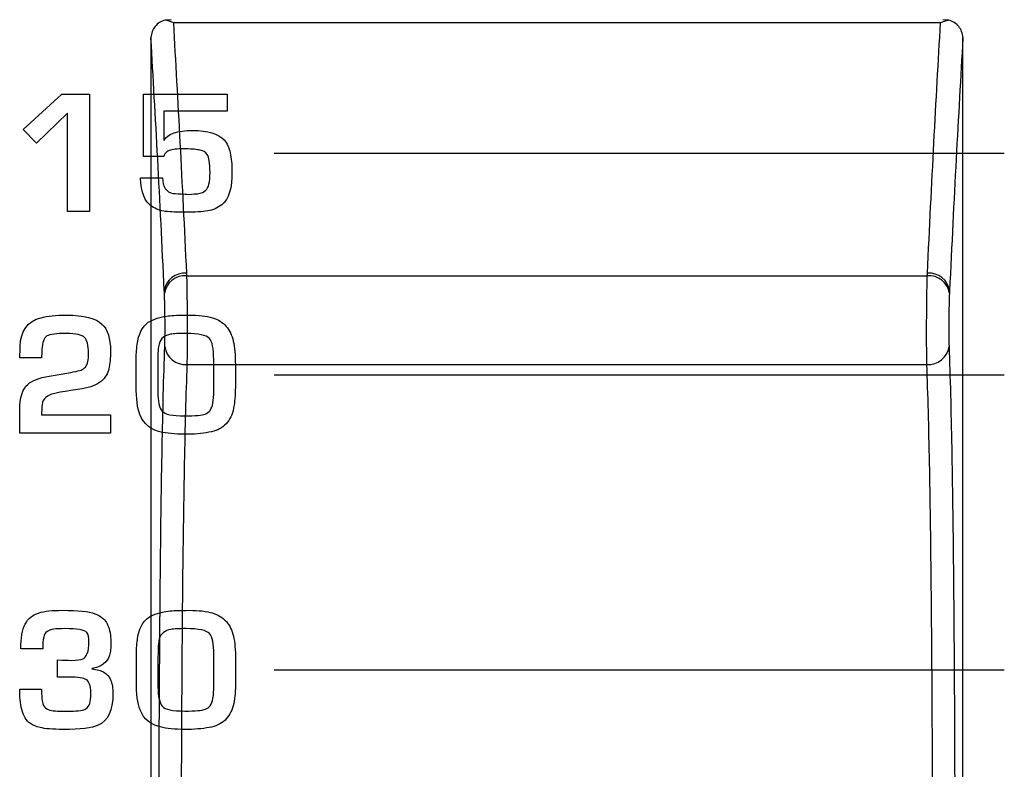
# Model space of a CAD drawing. Units: millimetres. Extents: x 0 to 1789, y 0 to 1262.
# Drawn here: x 483 to 496, y 820 to 831 of the extents above; entities that cross this region are included whole.
import ezdxf

# ---------------------------------------------------------------- set-up
doc = ezdxf.new("R2010")
doc.units = ezdxf.units.MM
doc.layers.add('___1', color=7, linetype='Continuous', lineweight=0)
doc.layers.add('AV sys', color=7, linetype='Continuous', plot=False)

# ---------------------------------------------------------------- blocks, each defined once
blk = doc.blocks.new('FX308_FRONT')
at = {"layer": '___1', "color": 7, "lineweight": -3, "true_color": 0xffffff}
for p, q in [((2773.27, 1085.987), (2773.19, 1085.982)), ((2783.694, 1085.943), (2773.3, 1085.943)), ((2783.803, 1085.982), (2783.723, 1085.987)), ((2773.479, 1082.518), (2783.515, 1082.518)), ((2773.484, 1081.314), (2783.509, 1081.314))]:
    blk.add_line(p, q, dxfattribs=at)
at = {"layer": '___1', "lineweight": -3}
for p, q in [((2774.666, 1084.177), (2784.558, 1084.177)), ((2774.666, 1081.177), (2784.558, 1081.177)), ((2774.666, 1077.177), (2784.558, 1077.177))]:
    blk.add_line(p, q, dxfattribs=at)
at = {"layer": '___1', "color": 7, "lineweight": -3, "true_color": 0xffffff}
for points in [[(2773.053, 1085.895), (2773.019, 1085.853), (2772.999, 1085.8), (2772.997, 1085.746)], [(2773.19, 1085.982), (2773.135, 1085.968), (2773.087, 1085.938), (2773.053, 1085.895)], [(2773.3, 1085.943), (2773.263, 1085.962), (2773.226, 1085.975), (2773.19, 1085.982)], [(2773.3, 1085.943), (2773.359, 1084.908), (2773.42, 1083.775), (2773.477, 1082.552)], [(2783.516, 1082.552), (2783.574, 1083.775), (2783.634, 1084.908), (2783.694, 1085.943)], [(2783.694, 1085.943), (2783.73, 1085.962), (2783.768, 1085.975), (2783.803, 1085.982)], [(2783.941, 1085.895), (2783.907, 1085.937), (2783.858, 1085.968), (2783.803, 1085.982)], [(2783.996, 1085.747), (2783.994, 1085.8), (2783.974, 1085.853), (2783.941, 1085.895)], [(2772.997, 1085.735), (2772.997, 1085.739), (2772.997, 1085.743), (2772.997, 1085.746)], [(2772.997, 1085.735), (2772.997, 1082.573), (2772.997, 1079.153), (2772.997, 1075.602)], [(2773.177, 1082.315), (2773.119, 1083.55), (2773.057, 1084.693), (2772.997, 1085.735)], [(2783.997, 1085.735), (2783.936, 1084.693), (2783.875, 1083.55), (2783.816, 1082.315)], [(2783.996, 1085.747), (2783.996, 1085.743), (2783.997, 1085.739), (2783.997, 1085.735)], [(2773.477, 1082.552), (2773.331, 1082.564), (2773.2, 1082.46), (2773.177, 1082.315)], [(2773.477, 1082.552), (2773.478, 1082.541), (2773.478, 1082.529), (2773.479, 1082.518)], [(2783.515, 1082.518), (2783.515, 1082.529), (2783.516, 1082.54), (2783.516, 1082.552)], [(2783.816, 1082.315), (2783.794, 1082.46), (2783.663, 1082.564), (2783.516, 1082.552)], [(2773.479, 1082.518), (2773.332, 1082.53), (2773.201, 1082.426), (2773.179, 1082.281)], [(2773.479, 1082.518), (2773.481, 1082.444), (2773.483, 1082.351), (2773.484, 1082.245)], [(2783.509, 1082.245), (2783.511, 1082.35), (2783.512, 1082.444), (2783.515, 1082.518)], [(2783.814, 1082.281), (2783.792, 1082.426), (2783.661, 1082.53), (2783.515, 1082.518)], [(2773.179, 1082.281), (2773.178, 1082.292), (2773.178, 1082.304), (2773.177, 1082.315)], [(2773.187, 1081.913), (2773.186, 1082.053), (2773.183, 1082.193), (2773.179, 1082.281)], [(2783.814, 1082.281), (2783.81, 1082.193), (2783.807, 1082.053), (2783.806, 1081.914)], [(2783.816, 1082.315), (2783.815, 1082.304), (2783.815, 1082.292), (2783.814, 1082.281)], [(2773.484, 1082.245), (2773.486, 1082.139), (2773.487, 1082.021), (2773.487, 1081.905)], [(2783.506, 1081.906), (2783.507, 1082.023), (2783.508, 1082.14), (2783.509, 1082.245)], [(2773.184, 1081.558), (2773.187, 1081.639), (2773.188, 1081.773), (2773.187, 1081.913)], [(2773.487, 1081.905), (2773.487, 1081.789), (2773.487, 1081.673), (2773.487, 1081.572)], [(2783.506, 1081.572), (2783.506, 1081.675), (2783.506, 1081.79), (2783.506, 1081.906)], [(2783.806, 1081.914), (2783.805, 1081.774), (2783.806, 1081.639), (2783.809, 1081.558)], [(2773.148, 1080.185), (2773.158, 1080.687), (2773.169, 1081.145), (2773.184, 1081.558)], [(2773.184, 1081.558), (2773.204, 1081.41), (2773.335, 1081.304), (2773.484, 1081.314)], [(2773.487, 1081.572), (2773.486, 1081.47), (2773.485, 1081.381), (2773.484, 1081.314)], [(2783.509, 1081.314), (2783.508, 1081.381), (2783.507, 1081.47), (2783.506, 1081.572)], [(2783.509, 1081.314), (2783.658, 1081.304), (2783.789, 1081.41), (2783.809, 1081.558)], [(2783.809, 1081.558), (2783.824, 1081.145), (2783.836, 1080.687), (2783.845, 1080.185)], [(2773.484, 1081.314), (2773.469, 1080.912), (2773.458, 1080.465), (2773.448, 1079.977)], [(2783.545, 1079.977), (2783.536, 1080.465), (2783.524, 1080.912), (2783.509, 1081.314)], [(2773.125, 1078.55), (2773.131, 1079.139), (2773.139, 1079.684), (2773.148, 1080.185)], [(2783.845, 1080.185), (2783.855, 1079.684), (2783.862, 1079.139), (2783.868, 1078.55)], [(2773.448, 1079.977), (2773.439, 1079.489), (2773.431, 1078.958), (2773.425, 1078.384)], [(2783.568, 1078.384), (2783.562, 1078.958), (2783.555, 1079.489), (2783.545, 1079.977)], [(2773.117, 1077.639), (2773.119, 1077.949), (2773.122, 1078.255), (2773.125, 1078.55)], [(2783.868, 1078.55), (2783.871, 1078.255), (2783.874, 1077.949), (2783.876, 1077.639)], [(2773.425, 1078.384), (2773.422, 1078.097), (2773.419, 1077.8), (2773.417, 1077.497)], [(2783.576, 1077.497), (2783.574, 1077.8), (2783.571, 1078.097), (2783.568, 1078.384)], [(2773.111, 1076.688), (2773.113, 1077.011), (2773.115, 1077.328), (2773.117, 1077.639)], [(2783.876, 1077.639), (2783.878, 1077.328), (2783.88, 1077.011), (2783.882, 1076.688)], [(2773.417, 1077.497), (2773.415, 1077.195), (2773.413, 1076.886), (2773.411, 1076.571)], [(2783.582, 1076.571), (2783.58, 1076.886), (2783.579, 1077.195), (2783.576, 1077.497)], [(2773.106, 1074.669), (2773.106, 1075.368), (2773.108, 1076.041), (2773.111, 1076.688)], [(2783.882, 1076.688), (2783.885, 1076.041), (2783.887, 1075.368), (2783.887, 1074.669)], [(2773.411, 1076.571), (2773.408, 1075.941), (2773.406, 1075.286), (2773.406, 1074.606)], [(2783.587, 1074.606), (2783.587, 1075.286), (2783.585, 1075.941), (2783.582, 1076.571)]]:
    blk.add_open_spline(points, degree=3, dxfattribs=at)
blk.add_open_spline([(2783.997, 1075.602), (2783.997, 1076.421), (2783.997, 1077.233), (2783.997, 1078.035), (2783.997, 1078.965), (2783.997, 1079.882), (2783.997, 1080.784), (2783.997, 1081.686), (2783.997, 1082.573), (2783.997, 1083.442), (2783.997, 1084.222), (2783.997, 1084.987), (2783.997, 1085.735)], degree=3, knots=[0, 0, 0, 0, 1, 1, 1, 2, 2, 2, 3, 3, 3, 4, 4, 4, 4], dxfattribs=at)
at = {"layer": '___1', "lineweight": -3}
for points in [[(2771.266, 1084.497), (2771.266, 1084.497), (2771.787, 1084.977), (2771.787, 1084.977)], [(2771.266, 1084.497), (2771.266, 1084.497), (2771.787, 1084.977), (2771.787, 1084.977)], [(2771.787, 1084.977), (2771.787, 1084.977), (2772.164, 1084.977), (2772.164, 1084.977)], [(2771.787, 1084.977), (2771.787, 1084.977), (2772.164, 1084.977), (2772.164, 1084.977)], [(2772.164, 1084.977), (2772.164, 1084.977), (2772.164, 1083.39), (2772.164, 1083.39)], [(2772.164, 1084.977), (2772.164, 1084.977), (2772.164, 1083.39), (2772.164, 1083.39)], [(2772.894, 1084.131), (2772.894, 1084.131), (2772.894, 1084.977), (2772.894, 1084.977)], [(2772.894, 1084.977), (2772.894, 1084.977), (2774.029, 1084.977), (2774.029, 1084.977)], [(2772.894, 1084.131), (2772.894, 1084.131), (2772.894, 1084.977), (2772.894, 1084.977)], [(2772.894, 1084.977), (2772.894, 1084.977), (2774.029, 1084.977), (2774.029, 1084.977)], [(2774.029, 1084.977), (2774.029, 1084.977), (2774.029, 1084.747), (2774.029, 1084.747)], [(2774.029, 1084.977), (2774.029, 1084.977), (2774.029, 1084.747), (2774.029, 1084.747)], [(2771.867, 1084.721), (2771.867, 1084.721), (2771.444, 1084.313), (2771.444, 1084.313)], [(2771.867, 1084.721), (2771.867, 1084.721), (2771.444, 1084.313), (2771.444, 1084.313)], [(2771.867, 1083.39), (2771.867, 1083.39), (2771.867, 1084.721), (2771.867, 1084.721)], [(2771.867, 1083.39), (2771.867, 1083.39), (2771.867, 1084.721), (2771.867, 1084.721)], [(2774.029, 1084.747), (2774.029, 1084.747), (2773.17, 1084.747), (2773.17, 1084.747)], [(2773.17, 1084.747), (2773.17, 1084.747), (2773.17, 1084.353), (2773.17, 1084.353)], [(2774.029, 1084.747), (2774.029, 1084.747), (2773.17, 1084.747), (2773.17, 1084.747)], [(2773.17, 1084.747), (2773.17, 1084.747), (2773.17, 1084.353), (2773.17, 1084.353)], [(2771.444, 1084.313), (2771.444, 1084.313), (2771.266, 1084.497), (2771.266, 1084.497)], [(2771.444, 1084.313), (2771.444, 1084.313), (2771.266, 1084.497), (2771.266, 1084.497)], [(2773.17, 1084.353), (2773.17, 1084.353), (2773.174, 1084.353), (2773.174, 1084.353)], [(2773.17, 1084.353), (2773.17, 1084.353), (2773.174, 1084.353), (2773.174, 1084.353)], [(2773.988, 1084.357), (2774.029, 1084.312), (2774.057, 1084.254), (2774.07, 1084.185)], [(2773.988, 1084.357), (2774.029, 1084.312), (2774.057, 1084.254), (2774.07, 1084.185)], [(2773.212, 1084.197), (2773.19, 1084.182), (2773.177, 1084.16), (2773.17, 1084.131)], [(2773.212, 1084.197), (2773.19, 1084.182), (2773.177, 1084.16), (2773.17, 1084.131)], [(2773.377, 1084.235), (2773.301, 1084.234), (2773.246, 1084.221), (2773.212, 1084.197)], [(2773.377, 1084.235), (2773.301, 1084.234), (2773.246, 1084.221), (2773.212, 1084.197)], [(2773.472, 1084.236), (2773.466, 1084.236), (2773.434, 1084.236), (2773.377, 1084.235)], [(2773.472, 1084.236), (2773.466, 1084.236), (2773.434, 1084.236), (2773.377, 1084.235)], [(2773.665, 1084.219), (2773.618, 1084.229), (2773.554, 1084.235), (2773.472, 1084.236)], [(2773.665, 1084.219), (2773.618, 1084.229), (2773.554, 1084.235), (2773.472, 1084.236)], [(2773.758, 1084.162), (2773.737, 1084.192), (2773.706, 1084.211), (2773.665, 1084.219)], [(2773.758, 1084.162), (2773.737, 1084.192), (2773.706, 1084.211), (2773.665, 1084.219)], [(2774.07, 1084.185), (2774.086, 1084.106), (2774.094, 1084.023), (2774.094, 1083.936)], [(2774.07, 1084.185), (2774.086, 1084.106), (2774.094, 1084.023), (2774.094, 1083.936)], [(2773.17, 1084.131), (2773.17, 1084.131), (2772.894, 1084.131), (2772.894, 1084.131)], [(2773.17, 1084.131), (2773.17, 1084.131), (2772.894, 1084.131), (2772.894, 1084.131)], [(2774.094, 1083.936), (2774.097, 1083.706), (2774.051, 1083.554), (2773.958, 1083.48)], [(2774.094, 1083.936), (2774.097, 1083.706), (2774.051, 1083.554), (2773.958, 1083.48)], [(2773.009, 1083.455), (2772.913, 1083.517), (2772.862, 1083.647), (2772.855, 1083.845)], [(2772.855, 1083.845), (2772.855, 1083.845), (2773.153, 1083.845), (2773.153, 1083.845)], [(2773.009, 1083.455), (2772.913, 1083.517), (2772.862, 1083.647), (2772.855, 1083.845)], [(2772.855, 1083.845), (2772.855, 1083.845), (2773.153, 1083.845), (2773.153, 1083.845)], [(2773.153, 1083.845), (2773.153, 1083.72), (2773.201, 1083.65), (2773.298, 1083.634)], [(2773.153, 1083.845), (2773.153, 1083.72), (2773.201, 1083.65), (2773.298, 1083.634)], [(2773.504, 1083.62), (2773.568, 1083.624), (2773.609, 1083.627), (2773.627, 1083.629)], [(2773.504, 1083.62), (2773.568, 1083.624), (2773.609, 1083.627), (2773.627, 1083.629)], [(2773.627, 1083.629), (2773.678, 1083.638), (2773.715, 1083.653), (2773.738, 1083.676)], [(2773.627, 1083.629), (2773.678, 1083.638), (2773.715, 1083.653), (2773.738, 1083.676)], [(2773.958, 1083.48), (2773.9, 1083.436), (2773.837, 1083.407), (2773.767, 1083.395)], [(2773.958, 1083.48), (2773.9, 1083.436), (2773.837, 1083.407), (2773.767, 1083.395)], [(2772.164, 1083.39), (2772.164, 1083.39), (2771.867, 1083.39), (2771.867, 1083.39)], [(2772.164, 1083.39), (2772.164, 1083.39), (2771.867, 1083.39), (2771.867, 1083.39)], [(2773.194, 1083.39), (2773.126, 1083.399), (2773.065, 1083.42), (2773.009, 1083.455)], [(2773.194, 1083.39), (2773.126, 1083.399), (2773.065, 1083.42), (2773.009, 1083.455)], [(2771.224, 1081.562), (2771.23, 1081.773), (2771.324, 1081.902), (2771.507, 1081.949)], [(2771.224, 1081.562), (2771.23, 1081.773), (2771.324, 1081.902), (2771.507, 1081.949)], [(2772.811, 1081.587), (2772.828, 1081.727), (2772.878, 1081.827), (2772.961, 1081.888)], [(2772.811, 1081.587), (2772.828, 1081.727), (2772.878, 1081.827), (2772.961, 1081.888)], [(2772.961, 1081.888), (2773.033, 1081.931), (2773.122, 1081.959), (2773.229, 1081.973)], [(2772.961, 1081.888), (2773.033, 1081.931), (2773.122, 1081.959), (2773.229, 1081.973)], [(2773.829, 1081.948), (2773.907, 1081.925), (2773.969, 1081.886), (2774.016, 1081.831)], [(2773.829, 1081.948), (2773.907, 1081.925), (2773.969, 1081.886), (2774.016, 1081.831)], [(2774.016, 1081.831), (2774.06, 1081.78), (2774.093, 1081.714), (2774.112, 1081.633)], [(2774.016, 1081.831), (2774.06, 1081.78), (2774.093, 1081.714), (2774.112, 1081.633)], [(2771.587, 1081.702), (2771.548, 1081.675), (2771.526, 1081.615), (2771.52, 1081.52)], [(2771.587, 1081.702), (2771.548, 1081.675), (2771.526, 1081.615), (2771.52, 1081.52)], [(2773.165, 1081.685), (2773.137, 1081.663), (2773.118, 1081.632), (2773.107, 1081.592)], [(2773.165, 1081.685), (2773.137, 1081.663), (2773.118, 1081.632), (2773.107, 1081.592)], [(2773.263, 1081.725), (2773.222, 1081.717), (2773.189, 1081.704), (2773.165, 1081.685)], [(2773.263, 1081.725), (2773.222, 1081.717), (2773.189, 1081.704), (2773.165, 1081.685)], [(2773.847, 1081.38), (2773.847, 1081.531), (2773.827, 1081.627), (2773.788, 1081.668)], [(2773.847, 1081.38), (2773.847, 1081.531), (2773.827, 1081.627), (2773.788, 1081.668)], [(2774.112, 1081.633), (2774.13, 1081.551), (2774.14, 1081.445), (2774.14, 1081.317)], [(2774.112, 1081.633), (2774.13, 1081.551), (2774.14, 1081.445), (2774.14, 1081.317)], [(2771.22, 1081.404), (2771.22, 1081.405), (2771.222, 1081.458), (2771.224, 1081.562)], [(2771.22, 1081.404), (2771.22, 1081.405), (2771.222, 1081.458), (2771.224, 1081.562)], [(2771.52, 1081.52), (2771.517, 1081.476), (2771.515, 1081.436), (2771.515, 1081.404)], [(2771.52, 1081.52), (2771.517, 1081.476), (2771.515, 1081.436), (2771.515, 1081.404)], [(2772.796, 1081.372), (2772.796, 1081.439), (2772.801, 1081.511), (2772.811, 1081.587)], [(2772.796, 1081.372), (2772.796, 1081.439), (2772.801, 1081.511), (2772.811, 1081.587)], [(2773.107, 1081.592), (2773.095, 1081.55), (2773.089, 1081.469), (2773.089, 1081.351)], [(2773.107, 1081.592), (2773.095, 1081.55), (2773.089, 1081.469), (2773.089, 1081.351)], [(2771.515, 1081.404), (2771.515, 1081.404), (2771.22, 1081.404), (2771.22, 1081.404)], [(2771.515, 1081.404), (2771.515, 1081.404), (2771.22, 1081.404), (2771.22, 1081.404)], [(2772.796, 1081.025), (2772.796, 1081.025), (2772.796, 1081.372), (2772.796, 1081.372)], [(2772.796, 1081.025), (2772.796, 1081.025), (2772.796, 1081.372), (2772.796, 1081.372)], [(2773.089, 1081.351), (2773.089, 1081.351), (2773.089, 1080.947), (2773.089, 1080.947)], [(2773.089, 1081.351), (2773.089, 1081.351), (2773.089, 1080.947), (2773.089, 1080.947)], [(2773.847, 1080.951), (2773.847, 1080.951), (2773.847, 1081.38), (2773.847, 1081.38)], [(2773.847, 1080.951), (2773.847, 1080.951), (2773.847, 1081.38), (2773.847, 1081.38)], [(2771.808, 1081.19), (2771.867, 1081.197), (2771.947, 1081.213), (2772.049, 1081.238)], [(2771.808, 1081.19), (2771.867, 1081.197), (2771.947, 1081.213), (2772.049, 1081.238)], [(2772.049, 1081.238), (2772.074, 1081.247), (2772.094, 1081.262), (2772.11, 1081.281)], [(2772.049, 1081.238), (2772.074, 1081.247), (2772.094, 1081.262), (2772.11, 1081.281)], [(2772.426, 1081.256), (2772.412, 1081.191), (2772.378, 1081.136), (2772.325, 1081.09)], [(2772.426, 1081.256), (2772.412, 1081.191), (2772.378, 1081.136), (2772.325, 1081.09)], [(2774.14, 1081.317), (2774.14, 1081.317), (2774.14, 1081.007), (2774.14, 1081.007)], [(2774.14, 1081.317), (2774.14, 1081.317), (2774.14, 1081.007), (2774.14, 1081.007)], [(2771.329, 1081.046), (2771.386, 1081.098), (2771.483, 1081.135), (2771.618, 1081.158)], [(2771.329, 1081.046), (2771.386, 1081.098), (2771.483, 1081.135), (2771.618, 1081.158)], [(2771.618, 1081.158), (2771.618, 1081.158), (2771.808, 1081.19), (2771.808, 1081.19)], [(2771.618, 1081.158), (2771.618, 1081.158), (2771.808, 1081.19), (2771.808, 1081.19)], [(2772.325, 1081.09), (2772.264, 1081.038), (2772.177, 1081.004), (2772.064, 1080.986)], [(2772.325, 1081.09), (2772.264, 1081.038), (2772.177, 1081.004), (2772.064, 1080.986)], [(2771.22, 1080.697), (2771.22, 1080.865), (2771.256, 1080.982), (2771.329, 1081.046)], [(2771.22, 1080.697), (2771.22, 1080.865), (2771.256, 1080.982), (2771.329, 1081.046)], [(2771.91, 1080.961), (2771.851, 1080.955), (2771.765, 1080.939), (2771.651, 1080.914)], [(2771.91, 1080.961), (2771.851, 1080.955), (2771.765, 1080.939), (2771.651, 1080.914)], [(2772.064, 1080.986), (2772.064, 1080.986), (2771.91, 1080.961), (2771.91, 1080.961)], [(2772.064, 1080.986), (2772.064, 1080.986), (2771.91, 1080.961), (2771.91, 1080.961)], [(2772.847, 1080.636), (2772.813, 1080.723), (2772.796, 1080.853), (2772.796, 1081.025)], [(2772.847, 1080.636), (2772.813, 1080.723), (2772.796, 1080.853), (2772.796, 1081.025)], [(2773.089, 1080.947), (2773.089, 1080.817), (2773.109, 1080.729), (2773.148, 1080.682)], [(2773.089, 1080.947), (2773.089, 1080.817), (2773.109, 1080.729), (2773.148, 1080.682)], [(2773.834, 1080.789), (2773.843, 1080.843), (2773.847, 1080.897), (2773.847, 1080.951)], [(2773.834, 1080.789), (2773.843, 1080.843), (2773.847, 1080.897), (2773.847, 1080.951)], [(2774.14, 1081.007), (2774.14, 1080.899), (2774.132, 1080.803), (2774.116, 1080.72)], [(2774.14, 1081.007), (2774.14, 1080.899), (2774.132, 1080.803), (2774.116, 1080.72)], [(2771.651, 1080.914), (2771.563, 1080.883), (2771.52, 1080.826), (2771.52, 1080.743)], [(2771.651, 1080.914), (2771.563, 1080.883), (2771.52, 1080.826), (2771.52, 1080.743)], [(2771.22, 1080.383), (2771.22, 1080.383), (2771.22, 1080.697), (2771.22, 1080.697)], [(2771.22, 1080.383), (2771.22, 1080.383), (2771.22, 1080.697), (2771.22, 1080.697)], [(2771.52, 1080.743), (2771.517, 1080.718), (2771.515, 1080.681), (2771.515, 1080.631)], [(2771.52, 1080.743), (2771.517, 1080.718), (2771.515, 1080.681), (2771.515, 1080.631)], [(2773.732, 1080.644), (2773.759, 1080.655), (2773.78, 1080.671), (2773.797, 1080.692)], [(2773.732, 1080.644), (2773.759, 1080.655), (2773.78, 1080.671), (2773.797, 1080.692)], [(2773.797, 1080.692), (2773.816, 1080.717), (2773.828, 1080.749), (2773.834, 1080.789)], [(2773.797, 1080.692), (2773.816, 1080.717), (2773.828, 1080.749), (2773.834, 1080.789)], [(2774.116, 1080.72), (2774.1, 1080.638), (2774.066, 1080.569), (2774.014, 1080.512)], [(2774.116, 1080.72), (2774.1, 1080.638), (2774.066, 1080.569), (2774.014, 1080.512)], [(2771.515, 1080.631), (2771.515, 1080.631), (2772.448, 1080.631), (2772.448, 1080.631)], [(2771.515, 1080.631), (2771.515, 1080.631), (2772.448, 1080.631), (2772.448, 1080.631)], [(2772.448, 1080.631), (2772.448, 1080.631), (2772.448, 1080.383), (2772.448, 1080.383)], [(2772.448, 1080.631), (2772.448, 1080.631), (2772.448, 1080.383), (2772.448, 1080.383)], [(2773.154, 1080.395), (2773, 1080.424), (2772.897, 1080.504), (2772.847, 1080.636)], [(2773.154, 1080.395), (2773, 1080.424), (2772.897, 1080.504), (2772.847, 1080.636)], [(2773.817, 1080.403), (2773.727, 1080.383), (2773.621, 1080.372), (2773.499, 1080.37)], [(2773.817, 1080.403), (2773.727, 1080.383), (2773.621, 1080.372), (2773.499, 1080.37)], [(2774.014, 1080.512), (2773.963, 1080.458), (2773.897, 1080.421), (2773.817, 1080.403)], [(2774.014, 1080.512), (2773.963, 1080.458), (2773.897, 1080.421), (2773.817, 1080.403)], [(2772.448, 1080.383), (2772.448, 1080.383), (2771.22, 1080.383), (2771.22, 1080.383)], [(2772.448, 1080.383), (2772.448, 1080.383), (2771.22, 1080.383), (2771.22, 1080.383)], [(2773.499, 1080.37), (2773.364, 1080.369), (2773.249, 1080.377), (2773.154, 1080.395)], [(2773.499, 1080.37), (2773.364, 1080.369), (2773.249, 1080.377), (2773.154, 1080.395)], [(2771.293, 1077.798), (2771.312, 1077.835), (2771.337, 1077.866), (2771.369, 1077.893)], [(2771.293, 1077.798), (2771.312, 1077.835), (2771.337, 1077.866), (2771.369, 1077.893)], [(2771.369, 1077.893), (2771.426, 1077.938), (2771.508, 1077.966), (2771.615, 1077.977)], [(2771.369, 1077.893), (2771.426, 1077.938), (2771.508, 1077.966), (2771.615, 1077.977)], [(2772.238, 1077.938), (2772.275, 1077.925), (2772.308, 1077.907), (2772.335, 1077.884)], [(2772.238, 1077.938), (2772.275, 1077.925), (2772.308, 1077.907), (2772.335, 1077.884)], [(2772.335, 1077.884), (2772.381, 1077.847), (2772.412, 1077.798), (2772.429, 1077.737)], [(2772.335, 1077.884), (2772.381, 1077.847), (2772.412, 1077.798), (2772.429, 1077.737)], [(2772.813, 1077.587), (2772.83, 1077.727), (2772.88, 1077.827), (2772.964, 1077.888)], [(2772.813, 1077.587), (2772.83, 1077.727), (2772.88, 1077.827), (2772.964, 1077.888)], [(2772.964, 1077.888), (2773.036, 1077.931), (2773.125, 1077.96), (2773.231, 1077.973)], [(2772.964, 1077.888), (2773.036, 1077.931), (2773.125, 1077.96), (2773.231, 1077.973)], [(2773.831, 1077.948), (2773.909, 1077.925), (2773.971, 1077.886), (2774.018, 1077.832)], [(2773.831, 1077.948), (2773.909, 1077.925), (2773.971, 1077.886), (2774.018, 1077.832)], [(2771.233, 1077.463), (2771.233, 1077.61), (2771.253, 1077.722), (2771.293, 1077.798)], [(2771.233, 1077.463), (2771.233, 1077.61), (2771.253, 1077.722), (2771.293, 1077.798)], [(2771.679, 1077.729), (2771.64, 1077.723), (2771.61, 1077.713), (2771.589, 1077.698)], [(2771.679, 1077.729), (2771.64, 1077.723), (2771.61, 1077.713), (2771.589, 1077.698)], [(2772.429, 1077.737), (2772.449, 1077.665), (2772.457, 1077.584), (2772.454, 1077.495)], [(2772.429, 1077.737), (2772.449, 1077.665), (2772.457, 1077.584), (2772.454, 1077.495)], [(2774.018, 1077.832), (2774.063, 1077.78), (2774.095, 1077.714), (2774.114, 1077.633)], [(2774.018, 1077.832), (2774.063, 1077.78), (2774.095, 1077.714), (2774.114, 1077.633)], [(2771.543, 1077.62), (2771.534, 1077.585), (2771.53, 1077.532), (2771.53, 1077.463)], [(2771.543, 1077.62), (2771.534, 1077.585), (2771.53, 1077.532), (2771.53, 1077.463)], [(2771.589, 1077.698), (2771.567, 1077.682), (2771.551, 1077.657), (2771.543, 1077.62)], [(2771.589, 1077.698), (2771.567, 1077.682), (2771.551, 1077.657), (2771.543, 1077.62)], [(2773.168, 1077.685), (2773.139, 1077.663), (2773.12, 1077.632), (2773.109, 1077.592)], [(2773.168, 1077.685), (2773.139, 1077.663), (2773.12, 1077.632), (2773.109, 1077.592)], [(2773.265, 1077.725), (2773.224, 1077.717), (2773.191, 1077.704), (2773.168, 1077.685)], [(2773.265, 1077.725), (2773.224, 1077.717), (2773.191, 1077.704), (2773.168, 1077.685)], [(2773.849, 1077.38), (2773.849, 1077.531), (2773.83, 1077.627), (2773.79, 1077.668)], [(2773.849, 1077.38), (2773.849, 1077.531), (2773.83, 1077.627), (2773.79, 1077.668)], [(2774.114, 1077.633), (2774.133, 1077.551), (2774.142, 1077.446), (2774.142, 1077.317)], [(2774.114, 1077.633), (2774.133, 1077.551), (2774.142, 1077.446), (2774.142, 1077.317)], [(2771.53, 1077.463), (2771.53, 1077.463), (2771.233, 1077.463), (2771.233, 1077.463)], [(2771.53, 1077.463), (2771.53, 1077.463), (2771.233, 1077.463), (2771.233, 1077.463)], [(2772.454, 1077.495), (2772.449, 1077.315), (2772.364, 1077.216), (2772.201, 1077.198)], [(2772.454, 1077.495), (2772.449, 1077.315), (2772.364, 1077.216), (2772.201, 1077.198)], [(2772.799, 1077.372), (2772.799, 1077.439), (2772.803, 1077.511), (2772.813, 1077.587)], [(2772.799, 1077.372), (2772.799, 1077.439), (2772.803, 1077.511), (2772.813, 1077.587)], [(2773.109, 1077.592), (2773.097, 1077.55), (2773.092, 1077.47), (2773.092, 1077.351)], [(2773.109, 1077.592), (2773.097, 1077.55), (2773.092, 1077.47), (2773.092, 1077.351)], [(2772.799, 1077.025), (2772.799, 1077.025), (2772.799, 1077.372), (2772.799, 1077.372)], [(2772.799, 1077.025), (2772.799, 1077.025), (2772.799, 1077.372), (2772.799, 1077.372)], [(2773.092, 1077.351), (2773.092, 1077.351), (2773.092, 1076.947), (2773.092, 1076.947)], [(2773.092, 1077.351), (2773.092, 1077.351), (2773.092, 1076.947), (2773.092, 1076.947)], [(2773.849, 1076.951), (2773.849, 1076.951), (2773.849, 1077.38), (2773.849, 1077.38)], [(2773.849, 1076.951), (2773.849, 1076.951), (2773.849, 1077.38), (2773.849, 1077.38)], [(2771.73, 1077.077), (2771.73, 1077.077), (2771.73, 1077.311), (2771.73, 1077.311)], [(2771.73, 1077.311), (2771.816, 1077.311), (2771.877, 1077.309), (2771.912, 1077.306)], [(2771.73, 1077.077), (2771.73, 1077.077), (2771.73, 1077.311), (2771.73, 1077.311)], [(2771.73, 1077.311), (2771.816, 1077.311), (2771.877, 1077.309), (2771.912, 1077.306)], [(2771.912, 1077.306), (2771.995, 1077.312), (2772.046, 1077.317), (2772.064, 1077.321)], [(2771.912, 1077.306), (2771.995, 1077.312), (2772.046, 1077.317), (2772.064, 1077.321)], [(2772.201, 1077.198), (2772.201, 1077.198), (2772.197, 1077.19), (2772.197, 1077.19)], [(2772.201, 1077.198), (2772.201, 1077.198), (2772.197, 1077.19), (2772.197, 1077.19)], [(2774.142, 1077.317), (2774.142, 1077.317), (2774.142, 1077.008), (2774.142, 1077.008)], [(2774.142, 1077.317), (2774.142, 1077.317), (2774.142, 1077.008), (2774.142, 1077.008)], [(2771.929, 1077.077), (2771.929, 1077.077), (2771.73, 1077.077), (2771.73, 1077.077)], [(2771.929, 1077.077), (2771.929, 1077.077), (2771.73, 1077.077), (2771.73, 1077.077)], [(2772.135, 1077.033), (2772.108, 1077.063), (2772.039, 1077.077), (2771.929, 1077.077)], [(2772.135, 1077.033), (2772.108, 1077.063), (2772.039, 1077.077), (2771.929, 1077.077)], [(2772.197, 1077.19), (2772.266, 1077.184), (2772.321, 1077.169), (2772.36, 1077.146)], [(2772.197, 1077.19), (2772.266, 1077.184), (2772.321, 1077.169), (2772.36, 1077.146)], [(2772.36, 1077.146), (2772.402, 1077.12), (2772.432, 1077.085), (2772.45, 1077.042)], [(2772.36, 1077.146), (2772.402, 1077.12), (2772.432, 1077.085), (2772.45, 1077.042)], [(2772.45, 1077.042), (2772.471, 1076.992), (2772.481, 1076.93), (2772.481, 1076.855)], [(2772.45, 1077.042), (2772.471, 1076.992), (2772.481, 1076.93), (2772.481, 1076.855)], [(2772.85, 1076.636), (2772.816, 1076.723), (2772.799, 1076.853), (2772.799, 1077.025)], [(2772.85, 1076.636), (2772.816, 1076.723), (2772.799, 1076.853), (2772.799, 1077.025)], [(2773.092, 1076.947), (2773.092, 1076.817), (2773.111, 1076.729), (2773.151, 1076.682)], [(2773.092, 1076.947), (2773.092, 1076.817), (2773.111, 1076.729), (2773.151, 1076.682)], [(2773.837, 1076.789), (2773.845, 1076.843), (2773.849, 1076.897), (2773.849, 1076.951)], [(2773.837, 1076.789), (2773.845, 1076.843), (2773.849, 1076.897), (2773.849, 1076.951)], [(2774.142, 1077.008), (2774.142, 1076.899), (2774.134, 1076.803), (2774.118, 1076.72)], [(2774.142, 1077.008), (2774.142, 1076.899), (2774.134, 1076.803), (2774.118, 1076.72)], [(2771.246, 1076.641), (2771.227, 1076.725), (2771.218, 1076.817), (2771.218, 1076.917)], [(2771.218, 1076.917), (2771.218, 1076.917), (2771.513, 1076.917), (2771.513, 1076.917)], [(2771.246, 1076.641), (2771.227, 1076.725), (2771.218, 1076.817), (2771.218, 1076.917)], [(2771.218, 1076.917), (2771.218, 1076.917), (2771.513, 1076.917), (2771.513, 1076.917)], [(2771.513, 1076.917), (2771.513, 1076.841), (2771.517, 1076.784), (2771.525, 1076.746)], [(2771.513, 1076.917), (2771.513, 1076.841), (2771.517, 1076.784), (2771.525, 1076.746)], [(2772.481, 1076.855), (2772.481, 1076.628), (2772.414, 1076.485), (2772.281, 1076.426)], [(2772.481, 1076.855), (2772.481, 1076.628), (2772.414, 1076.485), (2772.281, 1076.426)], [(2771.525, 1076.746), (2771.533, 1076.707), (2771.548, 1076.679), (2771.569, 1076.661)], [(2771.525, 1076.746), (2771.533, 1076.707), (2771.548, 1076.679), (2771.569, 1076.661)], [(2773.734, 1076.645), (2773.761, 1076.655), (2773.783, 1076.671), (2773.799, 1076.692)], [(2773.734, 1076.645), (2773.761, 1076.655), (2773.783, 1076.671), (2773.799, 1076.692)], [(2773.799, 1076.692), (2773.818, 1076.717), (2773.83, 1076.749), (2773.837, 1076.789)], [(2773.799, 1076.692), (2773.818, 1076.717), (2773.83, 1076.749), (2773.837, 1076.789)], [(2774.118, 1076.72), (2774.102, 1076.638), (2774.068, 1076.569), (2774.016, 1076.513)], [(2774.118, 1076.72), (2774.102, 1076.638), (2774.068, 1076.569), (2774.016, 1076.513)], [(2771.365, 1076.449), (2771.305, 1076.49), (2771.266, 1076.553), (2771.246, 1076.641)], [(2771.365, 1076.449), (2771.305, 1076.49), (2771.266, 1076.553), (2771.246, 1076.641)], [(2771.569, 1076.661), (2771.59, 1076.642), (2771.616, 1076.631), (2771.647, 1076.626)], [(2771.569, 1076.661), (2771.59, 1076.642), (2771.616, 1076.631), (2771.647, 1076.626)], [(2771.647, 1076.626), (2771.68, 1076.621), (2771.719, 1076.618), (2771.765, 1076.618)], [(2771.647, 1076.626), (2771.68, 1076.621), (2771.719, 1076.618), (2771.765, 1076.618)], [(2771.765, 1076.618), (2771.765, 1076.618), (2771.908, 1076.618), (2771.908, 1076.618)], [(2771.765, 1076.618), (2771.765, 1076.618), (2771.908, 1076.618), (2771.908, 1076.618)], [(2771.908, 1076.618), (2772.013, 1076.618), (2772.084, 1076.63), (2772.121, 1076.652)], [(2771.908, 1076.618), (2772.013, 1076.618), (2772.084, 1076.63), (2772.121, 1076.652)], [(2773.157, 1076.395), (2773.002, 1076.424), (2772.9, 1076.504), (2772.85, 1076.636)], [(2773.157, 1076.395), (2773.002, 1076.424), (2772.9, 1076.504), (2772.85, 1076.636)], [(2771.494, 1076.396), (2771.442, 1076.408), (2771.399, 1076.426), (2771.365, 1076.449)], [(2771.494, 1076.396), (2771.442, 1076.408), (2771.399, 1076.426), (2771.365, 1076.449)], [(2773.502, 1076.37), (2773.366, 1076.369), (2773.251, 1076.377), (2773.157, 1076.395)], [(2773.502, 1076.37), (2773.366, 1076.369), (2773.251, 1076.377), (2773.157, 1076.395)], [(2773.819, 1076.403), (2773.729, 1076.383), (2773.624, 1076.372), (2773.502, 1076.37)], [(2773.819, 1076.403), (2773.729, 1076.383), (2773.624, 1076.372), (2773.502, 1076.37)], [(2774.016, 1076.513), (2773.965, 1076.458), (2773.899, 1076.421), (2773.819, 1076.403)], [(2774.016, 1076.513), (2773.965, 1076.458), (2773.899, 1076.421), (2773.819, 1076.403)]]:
    blk.add_open_spline(points, degree=3, dxfattribs=at)
for points, knots in [([(2773.174, 1084.353), (2773.227, 1084.442), (2773.357, 1084.486), (2773.561, 1084.486), (2773.767, 1084.486), (2773.91, 1084.443), (2773.988, 1084.357)], [26, 26, 26, 26, 27, 27, 27, 28, 28, 28, 28]), ([(2773.174, 1084.353), (2773.227, 1084.442), (2773.357, 1084.486), (2773.561, 1084.486), (2773.767, 1084.486), (2773.91, 1084.443), (2773.988, 1084.357)], [26, 26, 26, 26, 27, 27, 27, 28, 28, 28, 28]), ([(2773.738, 1083.676), (2773.778, 1083.706), (2773.797, 1083.787), (2773.797, 1083.919), (2773.797, 1084.044), (2773.784, 1084.125), (2773.758, 1084.162)], [12, 12, 12, 12, 13, 13, 13, 14, 14, 14, 14]), ([(2773.738, 1083.676), (2773.778, 1083.706), (2773.797, 1083.787), (2773.797, 1083.919), (2773.797, 1084.044), (2773.784, 1084.125), (2773.758, 1084.162)], [12, 12, 12, 12, 13, 13, 13, 14, 14, 14, 14]), ([(2773.298, 1083.634), (2773.331, 1083.628), (2773.385, 1083.625), (2773.459, 1083.625), (2773.477, 1083.625), (2773.493, 1083.623), (2773.504, 1083.62)], [8, 8, 8, 8, 9, 9, 9, 10, 10, 10, 10]), ([(2773.298, 1083.634), (2773.331, 1083.628), (2773.385, 1083.625), (2773.459, 1083.625), (2773.477, 1083.625), (2773.493, 1083.623), (2773.504, 1083.62)], [8, 8, 8, 8, 9, 9, 9, 10, 10, 10, 10]), ([(2773.767, 1083.395), (2773.692, 1083.383), (2773.591, 1083.377), (2773.463, 1083.377), (2773.354, 1083.377), (2773.264, 1083.381), (2773.194, 1083.39)], [2, 2, 2, 2, 3, 3, 3, 4, 4, 4, 4]), ([(2773.767, 1083.395), (2773.692, 1083.383), (2773.591, 1083.377), (2773.463, 1083.377), (2773.354, 1083.377), (2773.264, 1083.381), (2773.194, 1083.39)], [2, 2, 2, 2, 3, 3, 3, 4, 4, 4, 4]), ([(2771.507, 1081.949), (2771.596, 1081.972), (2771.711, 1081.984), (2771.851, 1081.984), (2772.088, 1081.984), (2772.25, 1081.942), (2772.336, 1081.859)], [16, 16, 16, 16, 17, 17, 17, 18, 18, 18, 18]), ([(2771.507, 1081.949), (2771.596, 1081.972), (2771.711, 1081.984), (2771.851, 1081.984), (2772.088, 1081.984), (2772.25, 1081.942), (2772.336, 1081.859)], [16, 16, 16, 16, 17, 17, 17, 18, 18, 18, 18]), ([(2773.229, 1081.973), (2773.289, 1081.98), (2773.384, 1081.984), (2773.513, 1081.984), (2773.643, 1081.984), (2773.748, 1081.972), (2773.829, 1081.948)], [11, 11, 11, 11, 12, 12, 12, 13, 13, 13, 13]), ([(2773.229, 1081.973), (2773.289, 1081.98), (2773.384, 1081.984), (2773.513, 1081.984), (2773.643, 1081.984), (2773.748, 1081.972), (2773.829, 1081.948)], [11, 11, 11, 11, 12, 12, 12, 13, 13, 13, 13]), ([(2772.097, 1081.681), (2772.063, 1081.717), (2771.982, 1081.736), (2771.851, 1081.736), (2771.718, 1081.736), (2771.63, 1081.725), (2771.587, 1081.702)], [9, 9, 9, 9, 10, 10, 10, 11, 11, 11, 11]), ([(2772.097, 1081.681), (2772.063, 1081.717), (2771.982, 1081.736), (2771.851, 1081.736), (2771.718, 1081.736), (2771.63, 1081.725), (2771.587, 1081.702)], [9, 9, 9, 9, 10, 10, 10, 11, 11, 11, 11]), ([(2772.336, 1081.859), (2772.411, 1081.787), (2772.448, 1081.667), (2772.448, 1081.499), (2772.448, 1081.403), (2772.441, 1081.322), (2772.426, 1081.256)], [18, 18, 18, 18, 19, 19, 19, 20, 20, 20, 20]), ([(2772.336, 1081.859), (2772.411, 1081.787), (2772.448, 1081.667), (2772.448, 1081.499), (2772.448, 1081.403), (2772.441, 1081.322), (2772.426, 1081.256)], [18, 18, 18, 18, 19, 19, 19, 20, 20, 20, 20]), ([(2773.788, 1081.668), (2773.745, 1081.713), (2773.64, 1081.736), (2773.471, 1081.736), (2773.375, 1081.736), (2773.305, 1081.732), (2773.263, 1081.725)], [2, 2, 2, 2, 3, 3, 3, 4, 4, 4, 4]), ([(2773.788, 1081.668), (2773.745, 1081.713), (2773.64, 1081.736), (2773.471, 1081.736), (2773.375, 1081.736), (2773.305, 1081.732), (2773.263, 1081.725)], [2, 2, 2, 2, 3, 3, 3, 4, 4, 4, 4]), ([(2772.11, 1081.281), (2772.137, 1081.316), (2772.151, 1081.378), (2772.151, 1081.467), (2772.151, 1081.577), (2772.133, 1081.649), (2772.097, 1081.681)], [7, 7, 7, 7, 8, 8, 8, 9, 9, 9, 9]), ([(2772.11, 1081.281), (2772.137, 1081.316), (2772.151, 1081.378), (2772.151, 1081.467), (2772.151, 1081.577), (2772.133, 1081.649), (2772.097, 1081.681)], [7, 7, 7, 7, 8, 8, 8, 9, 9, 9, 9]), ([(2773.148, 1080.682), (2773.184, 1080.64), (2773.286, 1080.619), (2773.454, 1080.619), (2773.597, 1080.619), (2773.689, 1080.627), (2773.732, 1080.644)], [9, 9, 9, 9, 10, 10, 10, 11, 11, 11, 11]), ([(2773.148, 1080.682), (2773.184, 1080.64), (2773.286, 1080.619), (2773.454, 1080.619), (2773.597, 1080.619), (2773.689, 1080.627), (2773.732, 1080.644)], [9, 9, 9, 9, 10, 10, 10, 11, 11, 11, 11]), ([(2771.615, 1077.977), (2771.668, 1077.981), (2771.73, 1077.984), (2771.801, 1077.984), (2772.007, 1077.984), (2772.153, 1077.969), (2772.238, 1077.938)], [31, 31, 31, 31, 32, 32, 32, 33, 33, 33, 33]), ([(2771.615, 1077.977), (2771.668, 1077.981), (2771.73, 1077.984), (2771.801, 1077.984), (2772.007, 1077.984), (2772.153, 1077.969), (2772.238, 1077.938)], [31, 31, 31, 31, 32, 32, 32, 33, 33, 33, 33]), ([(2773.231, 1077.973), (2773.291, 1077.98), (2773.386, 1077.984), (2773.515, 1077.984), (2773.645, 1077.984), (2773.75, 1077.972), (2773.831, 1077.948)], [11, 11, 11, 11, 12, 12, 12, 13, 13, 13, 13]), ([(2773.231, 1077.973), (2773.291, 1077.98), (2773.386, 1077.984), (2773.515, 1077.984), (2773.645, 1077.984), (2773.75, 1077.972), (2773.831, 1077.948)], [11, 11, 11, 11, 12, 12, 12, 13, 13, 13, 13]), ([(2772.129, 1077.685), (2772.095, 1077.719), (2771.995, 1077.736), (2771.832, 1077.736), (2771.767, 1077.736), (2771.716, 1077.733), (2771.679, 1077.729)], [22, 22, 22, 22, 23, 23, 23, 24, 24, 24, 24]), ([(2772.129, 1077.685), (2772.095, 1077.719), (2771.995, 1077.736), (2771.832, 1077.736), (2771.767, 1077.736), (2771.716, 1077.733), (2771.679, 1077.729)], [22, 22, 22, 22, 23, 23, 23, 24, 24, 24, 24]), ([(2773.79, 1077.668), (2773.748, 1077.713), (2773.642, 1077.736), (2773.473, 1077.736), (2773.377, 1077.736), (2773.307, 1077.732), (2773.265, 1077.725)], [2, 2, 2, 2, 3, 3, 3, 4, 4, 4, 4]), ([(2773.79, 1077.668), (2773.748, 1077.713), (2773.642, 1077.736), (2773.473, 1077.736), (2773.377, 1077.736), (2773.307, 1077.732), (2773.265, 1077.725)], [2, 2, 2, 2, 3, 3, 3, 4, 4, 4, 4]), ([(2772.064, 1077.321), (2772.126, 1077.345), (2772.157, 1077.424), (2772.157, 1077.558), (2772.157, 1077.617), (2772.148, 1077.659), (2772.129, 1077.685)], [20, 20, 20, 20, 21, 21, 21, 22, 22, 22, 22]), ([(2772.064, 1077.321), (2772.126, 1077.345), (2772.157, 1077.424), (2772.157, 1077.558), (2772.157, 1077.617), (2772.148, 1077.659), (2772.129, 1077.685)], [20, 20, 20, 20, 21, 21, 21, 22, 22, 22, 22]), ([(2772.121, 1076.652), (2772.162, 1076.683), (2772.183, 1076.746), (2772.183, 1076.843), (2772.183, 1076.936), (2772.167, 1076.999), (2772.135, 1077.033)], [13, 13, 13, 13, 14, 14, 14, 15, 15, 15, 15]), ([(2772.121, 1076.652), (2772.162, 1076.683), (2772.183, 1076.746), (2772.183, 1076.843), (2772.183, 1076.936), (2772.167, 1076.999), (2772.135, 1077.033)], [13, 13, 13, 13, 14, 14, 14, 15, 15, 15, 15]), ([(2773.151, 1076.682), (2773.186, 1076.64), (2773.288, 1076.619), (2773.456, 1076.619), (2773.599, 1076.619), (2773.691, 1076.627), (2773.734, 1076.645)], [9, 9, 9, 9, 10, 10, 10, 11, 11, 11, 11]), ([(2773.151, 1076.682), (2773.186, 1076.64), (2773.288, 1076.619), (2773.456, 1076.619), (2773.599, 1076.619), (2773.691, 1076.627), (2773.734, 1076.645)], [9, 9, 9, 9, 10, 10, 10, 11, 11, 11, 11]), ([(2772.281, 1076.426), (2772.198, 1076.389), (2772.041, 1076.37), (2771.81, 1076.37), (2771.666, 1076.37), (2771.56, 1076.379), (2771.494, 1076.396)], [1, 1, 1, 1, 2, 2, 2, 3, 3, 3, 3]), ([(2772.281, 1076.426), (2772.198, 1076.389), (2772.041, 1076.37), (2771.81, 1076.37), (2771.666, 1076.37), (2771.56, 1076.379), (2771.494, 1076.396)], [1, 1, 1, 1, 2, 2, 2, 3, 3, 3, 3])]:
    blk.add_open_spline(points, degree=3, knots=knots, dxfattribs=at)

msp = doc.modelspace()

# ---------------------------------------------------------------- block references
at = {"layer": 'AV sys'}
msp.add_blockref('FX308_FRONT', (-2288.249, -255.411), dxfattribs=at)

doc.saveas('drawing.dxf')
